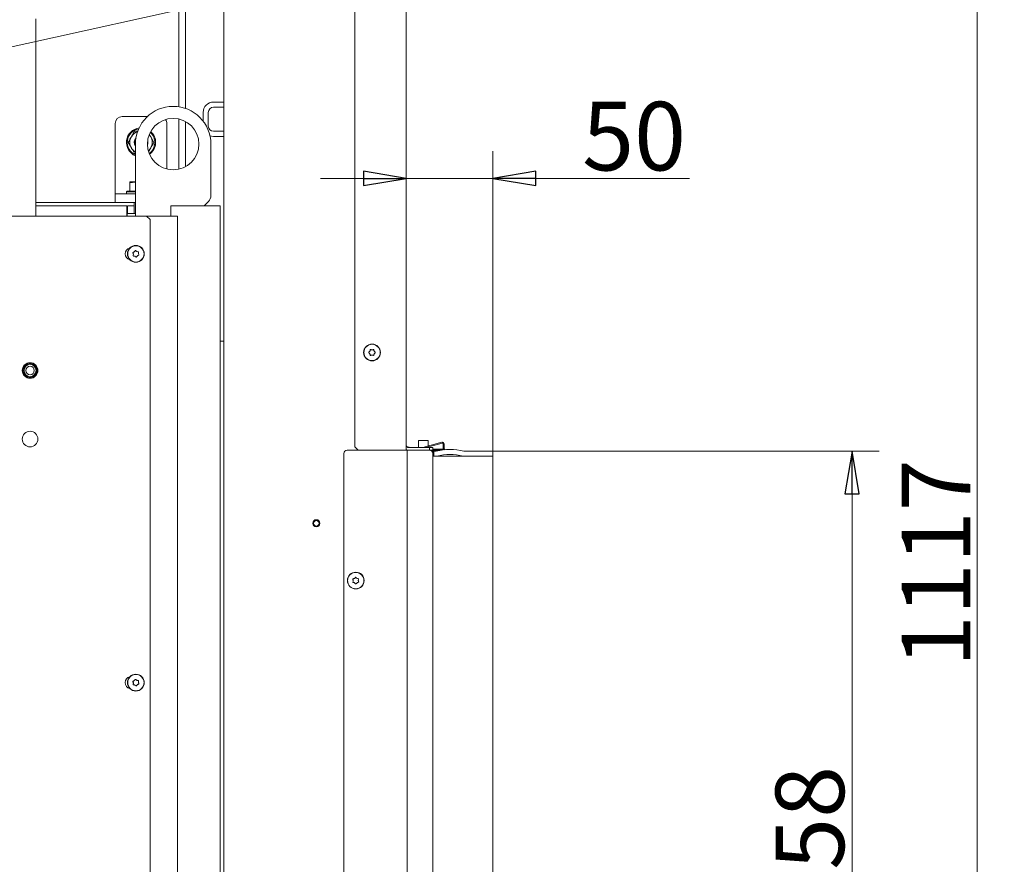
# Model space of a CAD drawing. Extents: x 1146 to 4163, y 739 to 3771.
# Drawn here: x 3589 to 4163, y 2680 to 3173 of the extents above; entities that cross this region are included whole.
import ezdxf

# ---------------------------------------------------------------- set-up
doc = ezdxf.new("R2010")
doc.units = 0
doc.header["$LTSCALE"] = 5
doc.layers.add('LAYER14', color=11, linetype='Continuous')
doc.layers.add('SLD-0', color=7, linetype='Continuous')
doc.styles.add('STANDARD-BrunnerGroßer Text', font='ARIAL.TTF')
doc.dimstyles.new('STANDARD-Brunner-IIGroßer Text', dxfattribs={"dimscale": 5, "dimtxt": 8, "dimasz": 5, "dimexe": 3.175, "dimexo": 0, "dimgap": 0.762, "dimtad": 1, "dimdec": 0, "dimrnd": 1e-08, "dimtxsty": 'STANDARD-BrunnerGroßer Text', "dimblk": 'Filled-1', "dimcen": 0.09, "dimdle": 10, "dimclrd": 7, "dimclre": 7, "dimclrt": 7, "dimadec": 1, "dimazin": 2, "dimtfac": 0.666667, "dimtdec": 0, "dimtmove": 0, "dimatfit": 3, "dimldrblk": 'Filled-1', "dimfxl": 1, "dimtolj": 1, "dimlwd": 15, "dimlwe": 15, "dimarcsym": 0})

# ---------------------------------------------------------------- blocks, each defined once
blk = doc.blocks.new('Filled-1')
at = {"color": 0}
for p, q in [((0, 0), (-1, 0.167)), ((-1, 0.167), (-1, -0.167)), ((-1, 0), (0, 0)), ((-1, -0.167), (0, 0))]:
    blk.add_line(p, q, dxfattribs=at)
at = {"color": 0, "flags": 128}
blk.add_lwpolyline([(-1, -0.167), (0, 0), (-1, 0.167), (-1, -0.167)], dxfattribs=at)
at = {"color": 0}
blk.add_solid([(-1, -0.167), (0, 0), (-1, 0.167), (-1, -0.167)], dxfattribs=at)
blk = doc.blocks.new('*D66')
at = {"layer": 'Defpoints', "color": 0}
for p in [(3864.57, 3079.99), (3814.07, 2921.48), (3864.57, 2920.98)]:
    blk.add_point(p, dxfattribs=at)
at = {"layer": 'LAYER14', "color": 7, "lineweight": 15}
for p, q in [((3814.07, 2921.48), (3814.07, 3095.86)), ((3864.57, 2920.98), (3864.57, 3095.86)), ((3789.07, 3079.99), (3764.07, 3079.99)), ((3814.07, 3079.99), (3864.57, 3079.99)), ((3889.57, 3079.99), (3979.35, 3079.99))]:
    blk.add_line(p, q, dxfattribs=at)
at = {"layer": 'LAYER14', "color": 7, "lineweight": 15, "xscale": 25, "yscale": 25, "zscale": 25}
blk.add_blockref('Filled-1', (3814.07, 3079.99), dxfattribs=at)
at = {"layer": 'LAYER14', "color": 7, "lineweight": 15, "xscale": 25, "yscale": 25, "zscale": 25, "rotation": 180}
blk.add_blockref('Filled-1', (3864.57, 3079.99), dxfattribs=at)
at = {"layer": 'LAYER14', "color": 30, "lineweight": 15, "insert": (3946.96, 3124.64), "char_height": 40, "attachment_point": 2, "style": 'STANDARD-BrunnerGroßer Text'}
blk.add_mtext('\\A1;50', dxfattribs=at)
blk = doc.blocks.new('*D67')
at = {"layer": 'Defpoints', "color": 0}
for p in [(3864.57, 2920.98), (3864.57, 2462.98), (4074.1, 2462.98)]:
    blk.add_point(p, dxfattribs=at)
at = {"layer": 'LAYER14', "color": 7, "lineweight": 15}
for p, q in [((3864.57, 2920.98), (4089.98, 2920.98)), ((4074.1, 2895.98), (4074.1, 2487.98)), ((3864.57, 2462.98), (4089.98, 2462.98))]:
    blk.add_line(p, q, dxfattribs=at)
at = {"layer": 'LAYER14', "color": 7, "lineweight": 15, "xscale": 25, "yscale": 25, "zscale": 25}
for p, rotation in [((4074.1, 2920.98), 90), ((4074.1, 2462.98), 270)]:
    blk.add_blockref('Filled-1', p, dxfattribs=dict(at, rotation=rotation))
at = {"layer": 'LAYER14', "color": 30, "lineweight": 15, "insert": (4029.45, 2691.98), "char_height": 40, "attachment_point": 2, "rotation": 90, "style": 'STANDARD-BrunnerGroßer Text'}
blk.add_mtext('\\A1;458', dxfattribs=at)
blk = doc.blocks.new('*D71')
at = {"layer": 'Defpoints', "color": 0}
for p in [(3811.07, 3416.48), (3705.17, 2299.48), (4147.03, 2299.48)]:
    blk.add_point(p, dxfattribs=at)
at = {"layer": 'SLD-0', "color": 7, "lineweight": 15}
for p, q in [((3811.07, 3416.48), (4162.9, 3416.48)), ((4147.03, 3391.48), (4147.03, 2324.48)), ((3705.17, 2299.48), (4162.9, 2299.48))]:
    blk.add_line(p, q, dxfattribs=at)
at = {"layer": 'SLD-0', "color": 7, "lineweight": 15, "xscale": 25, "yscale": 25, "zscale": 25}
for p, rotation in [((4147.03, 3416.48), 90), ((4147.03, 2299.48), 270)]:
    blk.add_blockref('Filled-1', p, dxfattribs=dict(at, rotation=rotation))
at = {"layer": 'SLD-0', "color": 7, "lineweight": 15, "insert": (4103.05, 2855.58), "char_height": 40, "attachment_point": 2, "rotation": 90, "style": 'STANDARD-BrunnerGroßer Text'}
blk.add_mtext('\\A1;1117', dxfattribs=at)

msp = doc.modelspace()

# ---------------------------------------------------------------- linework, layer by layer
at = {"color": 7, "linetype": 'Continuous', "lineweight": 15}
for p, q in [((3707.57, 3414.98), (3707.57, 2459.98)), ((3784.07, 3412.78), (3784.07, 2923.48)), ((3814.07, 2921.48), (3814.07, 3413.48)), ((3681.32, 3249.48), (3681.32, 3121.74)), ((3685.32, 3249.48), (3685.32, 3120.75)), ((3597.96, 3173.04), (3597.96, 3057.98)), ((3707.57, 3124.48), (3701.57, 3124.48)), ((3707.57, 3121.48), (3701.57, 3121.48)), ((3662.97, 3115.98), (3648.32, 3115.98)), ((3681.32, 3114.62), (3681.32, 3085.34)), ((3685.32, 3113.11), (3685.32, 3086.85)), ((3695.57, 3118.48), (3695.57, 3113.31)), ((3698.57, 3118.48), (3698.57, 3110.48)), ((3644.32, 3111.98), (3644.32, 3092.12)), ((3657.43, 3107.48), (3655.56, 3107.48)), ((3674.32, 3111.98), (3674.32, 3092.12)), ((3701.57, 3107.48), (3707.57, 3107.48)), ((3666.82, 3100.98), (3664.95, 3104.23)), ((3701.57, 3104.48), (3707.57, 3104.48)), ((3651.81, 3100.98), (3653.69, 3097.73)), ((3656.07, 3099.98), (3656.07, 3057.98)), ((3700.07, 3070.05), (3700.07, 3099.98)), ((3644.32, 3092.12), (3644.32, 3088.59)), ((3655.56, 3094.48), (3656.07, 3094.48)), ((3674.32, 3092.12), (3674.32, 3088.59)), ((3644.32, 3088.59), (3644.32, 3072.44)), ((3674.32, 3088.59), (3674.32, 3085.46)), ((3652.82, 3077.88), (3656.07, 3077.88)), ((3652.82, 3072.58), (3652.82, 3077.3)), ((3644.32, 3072.44), (3644.32, 3070.98)), ((3644.32, 3065.98), (3644.32, 3070.98)), ((3644.32, 3070.98), (3648.32, 3070.98)), ((3656.07, 3070.98), (3648.32, 3070.98)), ((3651.32, 3072.58), (3650.82, 3072.08)), ((3650.82, 3072.08), (3650.82, 3070.98)), ((3656.07, 3072.08), (3650.82, 3072.08)), ((3651.32, 3072.58), (3656.07, 3072.58)), ((3644.32, 3065.98), (3597.96, 3065.98)), ((3597.96, 3063.98), (3651.07, 3063.98)), ((3648.32, 3065.98), (3644.32, 3065.98)), ((3656.07, 3065.98), (3648.32, 3065.98)), ((3651.07, 3063.98), (3651.07, 3057.98)), ((3655.32, 3063.98), (3651.37, 3063.98)), ((3651.37, 3059.48), (3651.37, 3063.98)), ((3655.32, 3065.98), (3655.32, 3059.48)), ((3676.65, 3057.98), (3676.65, 3063.98)), ((3685.19, 3063.98), (3676.65, 3063.98)), ((3690.38, 3063.98), (3685.19, 3063.98)), ((3704.76, 3063.98), (3690.38, 3063.98)), ((3696.07, 3063.98), (3698.6, 3066.51)), ((3705.57, 3063.98), (3704.76, 3063.98)), ((3705.57, 2379.48), (3705.57, 3063.98)), ((3533.32, 3057.98), (3662.57, 3057.98)), ((3651.07, 3058.98), (3651.32, 3058.98)), ((3651.32, 3059.48), (3651.32, 3057.98)), ((3651.32, 3059.48), (3655.97, 3059.48)), ((3664.57, 3055.98), (3662.57, 3057.98)), ((3662.57, 3057.98), (3680.57, 3057.98)), ((3664.57, 3055.98), (3664.57, 2515.98)), ((3680.57, 2302.48), (3680.57, 3057.98)), ((3654.83, 3035.78), (3654.83, 3035.78)), ((3655.4, 3037.17), (3655.4, 3037.17)), ((3655.74, 3034.59), (3655.74, 3034.59)), ((3656.89, 3037.37), (3656.89, 3037.37)), ((3657.23, 3034.79), (3657.23, 3034.79)), ((3657.8, 3036.18), (3657.8, 3036.18)), ((3707.57, 2984.98), (3705.57, 2984.98)), ((3792.77, 2979.23), (3792.77, 2979.23)), ((3792.77, 2977.73), (3792.77, 2977.73)), ((3794.07, 2979.98), (3794.07, 2979.98)), ((3794.07, 2976.98), (3794.07, 2976.98)), ((3795.37, 2979.23), (3795.37, 2979.23)), ((3795.37, 2977.73), (3795.37, 2977.73)), ((3777.57, 2461.98), (3777.57, 2919.48)), ((3779.57, 2921.48), (3810.57, 2921.48)), ((3784.07, 2923.48), (3786.07, 2921.48)), ((3810.57, 2921.48), (3814.57, 2921.48)), ((3814.57, 2921.48), (3814.57, 2459.98)), ((3814.57, 2921.48), (3816.57, 2921.48)), ((3827.57, 2922.98), (3815.57, 2922.98)), ((3816.57, 2921.48), (3827.57, 2921.48)), ((3827.57, 2921.48), (3827.57, 2922.98)), ((3827.57, 2922.98), (3829.57, 2922.98)), ((3829.57, 2921.48), (3827.57, 2921.48)), ((3829.57, 2922.98), (3829.57, 2921.48)), ((3829.57, 2919.48), (3829.57, 2461.98)), ((3783.07, 2845.43), (3783.07, 2845.43)), ((3783.77, 2846.75), (3783.77, 2846.75)), ((3783.86, 2844.15), (3783.86, 2844.15)), ((3785.27, 2846.8), (3785.27, 2846.8)), ((3785.36, 2844.21), (3785.36, 2844.21)), ((3786.07, 2845.53), (3786.07, 2845.53)), ((3654.83, 2785.78), (3654.83, 2785.78)), ((3655.4, 2787.17), (3655.4, 2787.17)), ((3656.89, 2787.37), (3656.89, 2787.37)), ((3657.8, 2786.18), (3657.8, 2786.18)), ((3655.74, 2784.59), (3655.74, 2784.59)), ((3657.23, 2784.79), (3657.23, 2784.79))]:
    msp.add_line(p, q, dxfattribs=at)
at = {"color": 7, "linetype": 'Continuous', "lineweight": 15, "flags": 128}
for points in [[(3664.08, 3105.4), (3664.47, 3104.94), (3664.95, 3104.23)], [(3699.52, 3104.84), (3700.4, 3104.59), (3701.57, 3104.48)], [(3663.07, 3100.4), (3663.12, 3100.98), (3663.11, 3101.15)]]:
    msp.add_lwpolyline(points, dxfattribs=at)
at = {"color": 7, "linetype": 'Continuous', "lineweight": 15}
for centre, radius in [((3678.07, 3099.98), 15), ((3656.32, 3035.98), 4.9), ((3656.32, 3035.98), 4.76), ((3794.07, 2978.48), 4.9), ((3794.07, 2978.48), 4.76), ((3594.57, 2967.98), 4.55), ((3594.57, 2967.98), 4.5), ((3594.57, 2967.98), 4.06), ((3594.57, 2967.98), 3.5), ((3594.57, 2967.98), 2.5), ((3594.57, 2927.98), 4.55), ((3761.57, 2878.88), 2.1), ((3761.57, 2878.88), 1.6), ((3784.57, 2845.48), 4.9), ((3784.57, 2845.48), 4.76), ((3656.32, 2785.98), 4.9), ((3656.32, 2785.98), 4.76)]:
    msp.add_circle(centre, radius, dxfattribs=at)
for centre, radius, start, end in [((3678.07, 3099.98), 22, 0, 180), ((3701.57, 3118.48), 6, 90, 180), ((3701.57, 3118.48), 3, 90, 180), ((3648.32, 3111.98), 4, 90, 180), ((3670.32, 3111.98), 4, 0, 35.33197), ((3659.32, 3100.98), 8.5, 97.6329, 247.52049), ((3659.32, 3100.98), 8, 99.91899, 246.03052), ((3659.32, 3100.98), 8.5, 305.70076, 48.19347), ((3701.57, 3110.48), 3, 180, 270), ((3659.32, 3100.98), 6.5, 150, 210), ((3659.32, 3100.98), 6.5, 108.37797, 150), ((3659.32, 3100.98), 4, 137.16571, 215.65909), ((3659.32, 3100.98), 3.8, 142.01889, 211.21118), ((3659.32, 3100.98), 4, 339.83388, 14.06036), ((3659.32, 3100.98), 8, 306.56284, 47.33139), ((3659.32, 3100.98), 6.5, 330, 30), ((3659.32, 3100.98), 6.5, 210, 240), ((3659.32, 3100.98), 6.5, 311.02838, 330), ((3695.07, 3070.05), 5, 315, 0), ((3653.57, 3035.98), 3.5, 102.59464, 257.40536), ((3815.57, 2924.48), 1.5, 180, 270), ((3779.57, 2919.48), 2, 90, 180), ((3815.57, 2924.48), 3, 240, 270), ((3827.57, 2919.48), 2, 0, 90), ((3653.57, 2785.98), 3.5, 102.59464, 257.40536)]:
    msp.add_arc(centre, radius, start, end, dxfattribs=at)
for points, knots in [([(3655.56, 3107.48), (3655.41, 3107.21), (3654.8, 3106.15), (3654.16, 3105.05), (3653.69, 3104.23)], [0, 0, 0, 0, 0.252564, 1, 1, 1, 1]), ([(3653.69, 3104.23), (3653.52, 3103.94), (3652.88, 3102.84), (3652.27, 3101.77), (3651.81, 3100.98)], [0, 0, 0, 0, 0.264671, 1, 1, 1, 1]), ([(3664.95, 3104.23), (3664.9, 3104.31), (3664.64, 3104.76), (3664.38, 3105.21), (3664.17, 3105.58)], [0, 0, 0, 0, 0.169316, 1, 1, 1, 1]), ([(3653.69, 3097.73), (3653.73, 3097.65), (3654.37, 3096.55), (3654.99, 3095.48), (3655.56, 3094.48)], [0, 0, 0, 0, 0.070215, 1, 1, 1, 1]), ([(3663.8, 3095.75), (3664.01, 3096.11), (3664.39, 3096.77), (3664.78, 3097.44), (3664.95, 3097.73)], [0, 0, 0, 0, 0.565003, 1, 1, 1, 1]), ([(3664.95, 3097.73), (3665.42, 3098.55), (3666.06, 3099.65), (3666.67, 3100.71), (3666.82, 3100.98)], [0, 0, 0, 0, 0.747436, 1, 1, 1, 1]), ([(3656.07, 3077.88), (3655.99, 3077.88), (3654.89, 3077.87), (3653.82, 3077.57), (3652.82, 3077.3)], [0, 0, 0, 0, 0.070215, 1, 1, 1, 1]), ([(3652.82, 3077.3), (3652.82, 3077.37), (3652.82, 3077.71), (3652.82, 3077.81), (3652.82, 3077.88)], [0, 0, 0, 0, 0.215894, 1, 1, 1, 1]), ([(3654.55, 3036.53), (3654.54, 3036.55), (3654.52, 3036.59), (3654.52, 3036.66), (3654.54, 3036.72), (3654.57, 3036.78), (3654.62, 3036.82), (3654.66, 3036.83), (3654.68, 3036.83)], [0, 0, 0, 0, 0.173551, 0.347889, 0.518434, 0.685848, 0.853527, 1, 1, 1, 1]), ([(3654.83, 3035.78), (3654.79, 3035.97), (3654.73, 3036.23), (3654.6, 3036.46), (3654.55, 3036.53)], [0, 0, 0, 0, 0.687831, 1, 1, 1, 1]), ([(3654.68, 3036.83), (3654.86, 3036.89), (3655.11, 3036.96), (3655.33, 3037.12), (3655.4, 3037.17)], [0, 0, 0, 0, 0.6879474, 1, 1, 1, 1]), ([(3654.96, 3034.73), (3654.94, 3034.73), (3654.89, 3034.73), (3654.83, 3034.76), (3654.78, 3034.81), (3654.75, 3034.87), (3654.74, 3034.93), (3654.75, 3034.97), (3654.76, 3034.99)], [0, 0, 0, 0, 0.173602, 0.347939, 0.518483, 0.685896, 0.853576, 1, 1, 1, 1]), ([(3654.76, 3034.99), (3654.8, 3035.17), (3654.86, 3035.43), (3654.84, 3035.7), (3654.83, 3035.78)], [0, 0, 0, 0, 0.687999, 1, 1, 1, 1]), ([(3655.74, 3034.59), (3655.57, 3034.65), (3655.31, 3034.73), (3655.04, 3034.73), (3654.96, 3034.73)], [0, 0, 0, 0, 0.687868, 1, 1, 1, 1]), ([(3655.4, 3037.17), (3655.54, 3037.29), (3655.74, 3037.48), (3655.87, 3037.71), (3655.91, 3037.78)], [0, 0, 0, 0, 0.687829, 1, 1, 1, 1]), ([(3656.4, 3034.13), (3656.26, 3034.26), (3656.07, 3034.45), (3655.82, 3034.56), (3655.74, 3034.59)], [0, 0, 0, 0, 0.687973, 1, 1, 1, 1]), ([(3655.91, 3037.78), (3655.92, 3037.8), (3655.95, 3037.84), (3656.01, 3037.88), (3656.07, 3037.89), (3656.14, 3037.89), (3656.2, 3037.87), (3656.23, 3037.84), (3656.24, 3037.83)], [0, 0, 0, 0, 0.173655, 0.347991, 0.518533, 0.685946, 0.853626, 1, 1, 1, 1]), ([(3656.24, 3037.83), (3656.37, 3037.7), (3656.57, 3037.51), (3656.81, 3037.4), (3656.89, 3037.37)], [0, 0, 0, 0, 0.687973, 1, 1, 1, 1]), ([(3656.72, 3034.18), (3656.71, 3034.16), (3656.69, 3034.12), (3656.63, 3034.08), (3656.56, 3034.06), (3656.5, 3034.07), (3656.44, 3034.09), (3656.41, 3034.12), (3656.4, 3034.13)], [0, 0, 0, 0, 0.173655, 0.347991, 0.518533, 0.685946, 0.853626, 1, 1, 1, 1]), ([(3657.23, 3034.79), (3657.09, 3034.66), (3656.89, 3034.48), (3656.76, 3034.25), (3656.72, 3034.18)], [0, 0, 0, 0, 0.6878291, 1, 1, 1, 1]), ([(3656.89, 3037.37), (3657.07, 3037.31), (3657.33, 3037.22), (3657.59, 3037.23), (3657.68, 3037.23)], [0, 0, 0, 0, 0.6878685, 1, 1, 1, 1]), ([(3657.96, 3035.12), (3657.78, 3035.07), (3657.52, 3035), (3657.3, 3034.84), (3657.23, 3034.79)], [0, 0, 0, 0, 0.6879474, 1, 1, 1, 1]), ([(3657.68, 3037.23), (3657.7, 3037.23), (3657.74, 3037.23), (3657.8, 3037.2), (3657.85, 3037.15), (3657.88, 3037.09), (3657.89, 3037.03), (3657.88, 3036.99), (3657.88, 3036.97)], [0, 0, 0, 0, 0.173602, 0.347939, 0.518483, 0.685896, 0.853576, 1, 1, 1, 1]), ([(3657.88, 3036.97), (3657.83, 3036.79), (3657.77, 3036.53), (3657.8, 3036.26), (3657.8, 3036.18)], [0, 0, 0, 0, 0.6879986, 1, 1, 1, 1]), ([(3657.8, 3036.18), (3657.84, 3035.99), (3657.9, 3035.73), (3658.04, 3035.5), (3658.08, 3035.43)], [0, 0, 0, 0, 0.687831, 1, 1, 1, 1]), ([(3658.08, 3035.43), (3658.09, 3035.41), (3658.11, 3035.37), (3658.12, 3035.3), (3658.1, 3035.24), (3658.06, 3035.18), (3658.01, 3035.14), (3657.97, 3035.13), (3657.96, 3035.12)], [0, 0, 0, 0, 0.173551, 0.347889, 0.518434, 0.685848, 0.853527, 1, 1, 1, 1]), ([(3792.23, 2978.31), (3792.21, 2978.33), (3792.18, 2978.36), (3792.15, 2978.42), (3792.14, 2978.49), (3792.15, 2978.55), (3792.18, 2978.61), (3792.21, 2978.63), (3792.23, 2978.64)], [0, 0, 0, 0, 0.173551, 0.347889, 0.518434, 0.685848, 0.853527, 1, 1, 1, 1]), ([(3792.23, 2978.64), (3792.37, 2978.76), (3792.58, 2978.93), (3792.72, 2979.16), (3792.77, 2979.23)], [0, 0, 0, 0, 0.687947, 1, 1, 1, 1]), ([(3792.77, 2977.73), (3792.66, 2977.88), (3792.51, 2978.11), (3792.29, 2978.27), (3792.23, 2978.31)], [0, 0, 0, 0, 0.687831, 1, 1, 1, 1]), ([(3792.77, 2979.23), (3792.85, 2979.4), (3792.97, 2979.64), (3792.99, 2979.91), (3793, 2979.99)], [0, 0, 0, 0, 0.6878291, 1, 1, 1, 1]), ([(3793, 2976.97), (3792.98, 2977.15), (3792.93, 2977.42), (3792.81, 2977.65), (3792.77, 2977.73)], [0, 0, 0, 0, 0.687999, 1, 1, 1, 1]), ([(3793, 2979.99), (3793.01, 2980.01), (3793.02, 2980.06), (3793.05, 2980.11), (3793.11, 2980.16), (3793.17, 2980.18), (3793.23, 2980.18), (3793.27, 2980.16), (3793.29, 2980.16)], [0, 0, 0, 0, 0.173655, 0.347991, 0.518533, 0.685946, 0.853626, 1, 1, 1, 1]), ([(3793.29, 2976.8), (3793.27, 2976.8), (3793.23, 2976.78), (3793.16, 2976.78), (3793.1, 2976.81), (3793.05, 2976.85), (3793.01, 2976.91), (3793.01, 2976.95), (3793, 2976.97)], [0, 0, 0, 0, 0.173602, 0.347939, 0.518483, 0.685896, 0.853576, 1, 1, 1, 1]), ([(3793.29, 2980.16), (3793.46, 2980.09), (3793.71, 2979.99), (3793.98, 2979.98), (3794.07, 2979.98)], [0, 0, 0, 0, 0.687973, 1, 1, 1, 1]), ([(3794.07, 2976.98), (3793.88, 2976.96), (3793.61, 2976.94), (3793.37, 2976.84), (3793.29, 2976.8)], [0, 0, 0, 0, 0.687868, 1, 1, 1, 1]), ([(3794.07, 2979.98), (3794.25, 2979.99), (3794.53, 2980.02), (3794.77, 2980.12), (3794.84, 2980.16)], [0, 0, 0, 0, 0.687868, 1, 1, 1, 1]), ([(3794.84, 2976.8), (3794.67, 2976.87), (3794.42, 2976.97), (3794.15, 2976.98), (3794.07, 2976.98)], [0, 0, 0, 0, 0.687973, 1, 1, 1, 1]), ([(3794.84, 2980.16), (3794.87, 2980.16), (3794.91, 2980.18), (3794.98, 2980.17), (3795.04, 2980.15), (3795.09, 2980.1), (3795.12, 2980.05), (3795.13, 2980.01), (3795.13, 2979.99)], [0, 0, 0, 0, 0.173602, 0.347939, 0.518483, 0.685896, 0.853576, 1, 1, 1, 1]), ([(3795.13, 2976.97), (3795.13, 2976.95), (3795.12, 2976.9), (3795.08, 2976.84), (3795.03, 2976.8), (3794.96, 2976.78), (3794.9, 2976.78), (3794.86, 2976.8), (3794.84, 2976.8)], [0, 0, 0, 0, 0.173655, 0.347991, 0.518533, 0.685946, 0.853626, 1, 1, 1, 1]), ([(3795.13, 2979.99), (3795.16, 2979.81), (3795.2, 2979.54), (3795.33, 2979.3), (3795.37, 2979.23)], [0, 0, 0, 0, 0.687999, 1, 1, 1, 1]), ([(3795.37, 2977.73), (3795.29, 2977.56), (3795.17, 2977.31), (3795.14, 2977.05), (3795.13, 2976.97)], [0, 0, 0, 0, 0.687829, 1, 1, 1, 1]), ([(3795.37, 2979.23), (3795.47, 2979.08), (3795.63, 2978.85), (3795.84, 2978.69), (3795.91, 2978.64)], [0, 0, 0, 0, 0.687831, 1, 1, 1, 1]), ([(3795.91, 2978.31), (3795.76, 2978.2), (3795.55, 2978.03), (3795.41, 2977.8), (3795.37, 2977.73)], [0, 0, 0, 0, 0.687947, 1, 1, 1, 1]), ([(3795.91, 2978.64), (3795.92, 2978.63), (3795.96, 2978.6), (3795.99, 2978.54), (3796, 2978.47), (3795.98, 2978.41), (3795.95, 2978.35), (3795.92, 2978.33), (3795.91, 2978.31)], [0, 0, 0, 0, 0.173551, 0.347889, 0.518434, 0.685848, 0.853527, 1, 1, 1, 1]), ([(3782.86, 2846.2), (3782.86, 2846.22), (3782.84, 2846.26), (3782.84, 2846.33), (3782.86, 2846.39), (3782.91, 2846.44), (3782.96, 2846.48), (3783, 2846.48), (3783.02, 2846.49)], [0, 0, 0, 0, 0.173602, 0.347939, 0.518483, 0.685896, 0.853576, 1, 1, 1, 1]), ([(3783.07, 2845.43), (3783.05, 2845.61), (3783.02, 2845.88), (3782.9, 2846.12), (3782.86, 2846.2)], [0, 0, 0, 0, 0.687868, 1, 1, 1, 1]), ([(3783.09, 2844.36), (3783.07, 2844.37), (3783.03, 2844.37), (3782.97, 2844.41), (3782.93, 2844.46), (3782.9, 2844.52), (3782.9, 2844.59), (3782.91, 2844.62), (3782.92, 2844.64)], [0, 0, 0, 0, 0.173655, 0.347991, 0.518533, 0.685946, 0.853626, 1, 1, 1, 1]), ([(3782.92, 2844.64), (3782.98, 2844.82), (3783.07, 2845.07), (3783.07, 2845.34), (3783.07, 2845.43)], [0, 0, 0, 0, 0.687973, 1, 1, 1, 1]), ([(3783.02, 2846.49), (3783.2, 2846.52), (3783.46, 2846.57), (3783.7, 2846.71), (3783.77, 2846.75)], [0, 0, 0, 0, 0.687999, 1, 1, 1, 1]), ([(3783.86, 2844.15), (3783.69, 2844.23), (3783.44, 2844.34), (3783.18, 2844.36), (3783.09, 2844.36)], [0, 0, 0, 0, 0.6878291, 1, 1, 1, 1]), ([(3783.77, 2846.75), (3783.92, 2846.86), (3784.14, 2847.03), (3784.29, 2847.24), (3784.34, 2847.31)], [0, 0, 0, 0, 0.6878305, 1, 1, 1, 1]), ([(3784.47, 2843.63), (3784.35, 2843.77), (3784.17, 2843.98), (3783.94, 2844.11), (3783.86, 2844.15)], [0, 0, 0, 0, 0.687947, 1, 1, 1, 1]), ([(3784.34, 2847.31), (3784.35, 2847.33), (3784.38, 2847.37), (3784.44, 2847.4), (3784.51, 2847.41), (3784.57, 2847.4), (3784.63, 2847.37), (3784.65, 2847.34), (3784.67, 2847.32)], [0, 0, 0, 0, 0.173551, 0.347889, 0.518434, 0.685848, 0.853527, 1, 1, 1, 1]), ([(3784.8, 2843.65), (3784.78, 2843.63), (3784.76, 2843.59), (3784.7, 2843.56), (3784.63, 2843.55), (3784.56, 2843.56), (3784.51, 2843.59), (3784.48, 2843.62), (3784.47, 2843.63)], [0, 0, 0, 0, 0.173551, 0.347889, 0.518434, 0.685848, 0.853527, 1, 1, 1, 1]), ([(3784.67, 2847.32), (3784.79, 2847.18), (3784.96, 2846.98), (3785.2, 2846.85), (3785.27, 2846.8)], [0, 0, 0, 0, 0.6879474, 1, 1, 1, 1]), ([(3785.36, 2844.21), (3785.21, 2844.1), (3784.99, 2843.93), (3784.84, 2843.71), (3784.8, 2843.65)], [0, 0, 0, 0, 0.687831, 1, 1, 1, 1]), ([(3785.27, 2846.8), (3785.44, 2846.73), (3785.69, 2846.62), (3785.96, 2846.6), (3786.04, 2846.6)], [0, 0, 0, 0, 0.6878291, 1, 1, 1, 1]), ([(3786.12, 2844.47), (3785.93, 2844.44), (3785.67, 2844.39), (3785.44, 2844.25), (3785.36, 2844.21)], [0, 0, 0, 0, 0.687999, 1, 1, 1, 1]), ([(3786.04, 2846.6), (3786.06, 2846.59), (3786.11, 2846.59), (3786.16, 2846.55), (3786.21, 2846.5), (3786.23, 2846.44), (3786.23, 2846.37), (3786.22, 2846.33), (3786.21, 2846.32)], [0, 0, 0, 0, 0.173655, 0.347991, 0.518533, 0.685946, 0.853626, 1, 1, 1, 1]), ([(3786.21, 2846.32), (3786.15, 2846.14), (3786.07, 2845.89), (3786.07, 2845.62), (3786.07, 2845.53)], [0, 0, 0, 0, 0.687973, 1, 1, 1, 1]), ([(3786.07, 2845.53), (3786.09, 2845.35), (3786.12, 2845.08), (3786.23, 2844.84), (3786.27, 2844.76)], [0, 0, 0, 0, 0.687868, 1, 1, 1, 1]), ([(3786.27, 2844.76), (3786.28, 2844.74), (3786.3, 2844.7), (3786.29, 2844.63), (3786.27, 2844.57), (3786.23, 2844.52), (3786.17, 2844.48), (3786.13, 2844.47), (3786.12, 2844.47)], [0, 0, 0, 0, 0.1736021, 0.347939, 0.5184828, 0.6858959, 0.8535759, 1, 1, 1, 1]), ([(3654.55, 2786.53), (3654.54, 2786.55), (3654.52, 2786.59), (3654.52, 2786.66), (3654.54, 2786.72), (3654.57, 2786.78), (3654.62, 2786.82), (3654.66, 2786.83), (3654.68, 2786.83)], [0, 0, 0, 0, 0.173551, 0.347889, 0.518434, 0.685848, 0.853527, 1, 1, 1, 1]), ([(3654.83, 2785.78), (3654.79, 2785.97), (3654.73, 2786.23), (3654.6, 2786.46), (3654.55, 2786.53)], [0, 0, 0, 0, 0.687831, 1, 1, 1, 1]), ([(3654.68, 2786.83), (3654.86, 2786.89), (3655.11, 2786.96), (3655.33, 2787.12), (3655.4, 2787.17)], [0, 0, 0, 0, 0.687947, 1, 1, 1, 1]), ([(3654.76, 2784.99), (3654.8, 2785.17), (3654.86, 2785.43), (3654.84, 2785.7), (3654.83, 2785.78)], [0, 0, 0, 0, 0.687999, 1, 1, 1, 1]), ([(3655.4, 2787.17), (3655.54, 2787.29), (3655.74, 2787.48), (3655.87, 2787.71), (3655.91, 2787.78)], [0, 0, 0, 0, 0.687829, 1, 1, 1, 1]), ([(3655.91, 2787.78), (3655.92, 2787.8), (3655.95, 2787.84), (3656.01, 2787.88), (3656.07, 2787.89), (3656.14, 2787.89), (3656.2, 2787.87), (3656.23, 2787.84), (3656.24, 2787.83)], [0, 0, 0, 0, 0.173655, 0.347991, 0.518533, 0.685946, 0.853626, 1, 1, 1, 1]), ([(3656.24, 2787.83), (3656.37, 2787.7), (3656.57, 2787.51), (3656.81, 2787.4), (3656.89, 2787.37)], [0, 0, 0, 0, 0.687973, 1, 1, 1, 1]), ([(3656.89, 2787.37), (3657.07, 2787.31), (3657.33, 2787.22), (3657.59, 2787.23), (3657.68, 2787.23)], [0, 0, 0, 0, 0.687868, 1, 1, 1, 1]), ([(3657.68, 2787.23), (3657.7, 2787.23), (3657.74, 2787.23), (3657.8, 2787.2), (3657.85, 2787.15), (3657.88, 2787.09), (3657.89, 2787.03), (3657.88, 2786.99), (3657.88, 2786.97)], [0, 0, 0, 0, 0.173602, 0.347939, 0.518483, 0.685896, 0.853576, 1, 1, 1, 1]), ([(3657.88, 2786.97), (3657.83, 2786.79), (3657.77, 2786.53), (3657.8, 2786.26), (3657.8, 2786.18)], [0, 0, 0, 0, 0.687999, 1, 1, 1, 1]), ([(3657.8, 2786.18), (3657.84, 2785.99), (3657.9, 2785.73), (3658.04, 2785.5), (3658.08, 2785.43)], [0, 0, 0, 0, 0.687831, 1, 1, 1, 1]), ([(3654.96, 2784.73), (3654.94, 2784.73), (3654.89, 2784.73), (3654.83, 2784.76), (3654.78, 2784.81), (3654.75, 2784.87), (3654.74, 2784.93), (3654.75, 2784.97), (3654.76, 2784.99)], [0, 0, 0, 0, 0.173602, 0.347939, 0.518483, 0.685896, 0.853576, 1, 1, 1, 1]), ([(3655.74, 2784.59), (3655.57, 2784.65), (3655.31, 2784.73), (3655.04, 2784.73), (3654.96, 2784.73)], [0, 0, 0, 0, 0.687868, 1, 1, 1, 1]), ([(3656.4, 2784.13), (3656.26, 2784.26), (3656.07, 2784.45), (3655.82, 2784.56), (3655.74, 2784.59)], [0, 0, 0, 0, 0.687973, 1, 1, 1, 1]), ([(3656.72, 2784.18), (3656.71, 2784.16), (3656.69, 2784.12), (3656.63, 2784.08), (3656.56, 2784.06), (3656.5, 2784.07), (3656.44, 2784.09), (3656.41, 2784.12), (3656.4, 2784.13)], [0, 0, 0, 0, 0.173655, 0.347991, 0.518533, 0.685946, 0.853626, 1, 1, 1, 1]), ([(3657.23, 2784.79), (3657.09, 2784.66), (3656.89, 2784.48), (3656.76, 2784.25), (3656.72, 2784.18)], [0, 0, 0, 0, 0.687829, 1, 1, 1, 1]), ([(3657.96, 2785.12), (3657.78, 2785.07), (3657.52, 2785), (3657.3, 2784.84), (3657.23, 2784.79)], [0, 0, 0, 0, 0.687947, 1, 1, 1, 1]), ([(3658.08, 2785.43), (3658.09, 2785.41), (3658.11, 2785.37), (3658.12, 2785.3), (3658.1, 2785.24), (3658.06, 2785.18), (3658.01, 2785.14), (3657.97, 2785.13), (3657.96, 2785.12)], [0, 0, 0, 0, 0.1735505, 0.347889, 0.5184341, 0.6858476, 0.8535271, 1, 1, 1, 1])]:
    msp.add_open_spline(points, degree=3, knots=knots, dxfattribs=at)
at = {"layer": 'LAYER14', "color": 30, "linetype": 'Continuous', "lineweight": 15}
for p, q in [((3821.27, 2927.09), (3821.27, 2922.98)), ((3826.87, 2927.09), (3821.27, 2927.09)), ((3834.79, 2926.13), (3823.79, 2922.98)), ((3825.61, 2922.98), (3834.93, 2925.65)), ((3826.87, 2923.86), (3826.87, 2927.09)), ((3835.57, 2925.17), (3835.57, 2921.98)), ((3836.07, 2921.98), (3836.07, 2925.17)), ((3814.67, 2923.28), (3814.73, 2923.5)), ((3816.82, 2922.98), (3814.73, 2923.5)), ((3829.57, 2920.98), (3828.89, 2920.98)), ((3829.57, 2922.09), (3835.57, 2922.09)), ((3834.66, 2921.61), (3829.57, 2921.61)), ((3829.57, 2921.48), (3833.89, 2921.48)), ((3829.57, 2920.98), (3830.07, 2920.98)), ((3829.57, 2919.48), (3829.57, 2920.98)), ((3830.85, 2917.98), (3829.57, 2917.98)), ((3830.07, 2917.98), (3830.07, 2920.98)), ((3831.57, 2920.98), (3830.07, 2920.98)), ((3830.07, 2917.98), (3830.85, 2917.98)), ((3832.21, 2917.98), (3830.85, 2917.98)), ((3846.93, 2917.98), (3832.21, 2917.98)), ((3836.07, 2921.98), (3836.05, 2921.79)), ((3836.07, 2922.09), (3836.57, 2922.09)), ((3836.57, 2922.09), (3836.57, 2921.84)), ((3848.29, 2917.98), (3846.93, 2917.98)), ((3864.57, 2920.98), (3847.57, 2920.98)), ((3848.29, 2917.98), (3864.57, 2917.98)), ((3864.57, 2465.98), (3864.57, 2917.98))]:
    msp.add_line(p, q, dxfattribs=at)
at = {"layer": 'LAYER14', "linetype": 'Continuous', "lineweight": 15}
for p, q in [((3826.87, 2922.98), (3826.87, 2923.34)), ((3864.57, 2917.98), (3864.57, 2920.98))]:
    msp.add_line(p, q, dxfattribs=at)
at = {"layer": 'LAYER14', "color": 30, "linetype": 'Continuous', "lineweight": 15}
for centre, radius, start, end in [((3835.07, 2925.17), 1, 0, 106), ((3835.07, 2925.17), 0.5, 0, 106), ((3839.57, 2889.48), 32.5, 75.74997, 104.25003), ((3839.57, 2889.48), 29.5, 75.03898, 104.96102), ((3835.07, 2921.98), 0.5, 329.21502, 0)]:
    msp.add_arc(centre, radius, start, end, dxfattribs=at)

# ---------------------------------------------------------------- dimensions: what is measured, and where the dimension line sits
at = {"layer": 'LAYER14', "lineweight": 15}
dim = msp.add_linear_dim(base=(3864.56729971, 3079.98533109), p1=(3814.06729971, 2921.47942929), p2=(3864.56729971, 2920.97942929), dimstyle='STANDARD-Brunner-IIGroßer Text', override={"dimclrt": 30}, dxfattribs=at)
dim.commit()
dim.dimension.update_dxf_attribs({"geometry": '*D66', "text_midpoint": (3946.95847297, 3079.98533109), "dimtype": 160})
at = {"layer": 'LAYER14', "color": 30, "lineweight": 15}
dim = msp.add_linear_dim(base=(4074.1, 2462.98), p1=(3864.57, 2920.98), p2=(3864.57, 2462.98), angle=90, dimstyle='STANDARD-Brunner-IIGroßer Text', override={"dimclrt": 30}, dxfattribs=at)
dim.commit()
dim.dimension.update_dxf_attribs({"geometry": '*D67', "text_midpoint": (4074.1, 2691.98), "dimtype": 160})
at = {"layer": 'SLD-0', "lineweight": 15}
dim = msp.add_linear_dim(base=(4147.03, 2299.48), p1=(3811.07, 3416.48), p2=(3705.17, 2299.48), angle=90, dimstyle='STANDARD-Brunner-IIGroßer Text', dxfattribs=at)
dim.commit()
dim.dimension.update_dxf_attribs({"geometry": '*D71', "text_midpoint": (4147.03, 2855.58), "dimtype": 160})

# ---------------------------------------------------------------- leaders
msp.add_leader([(3523.61, 3143.42), (3886.05, 3223.96)], dimstyle='STANDARD-Brunner-IIGroßer Text', dxfattribs=at)

doc.saveas('drawing.dxf')
